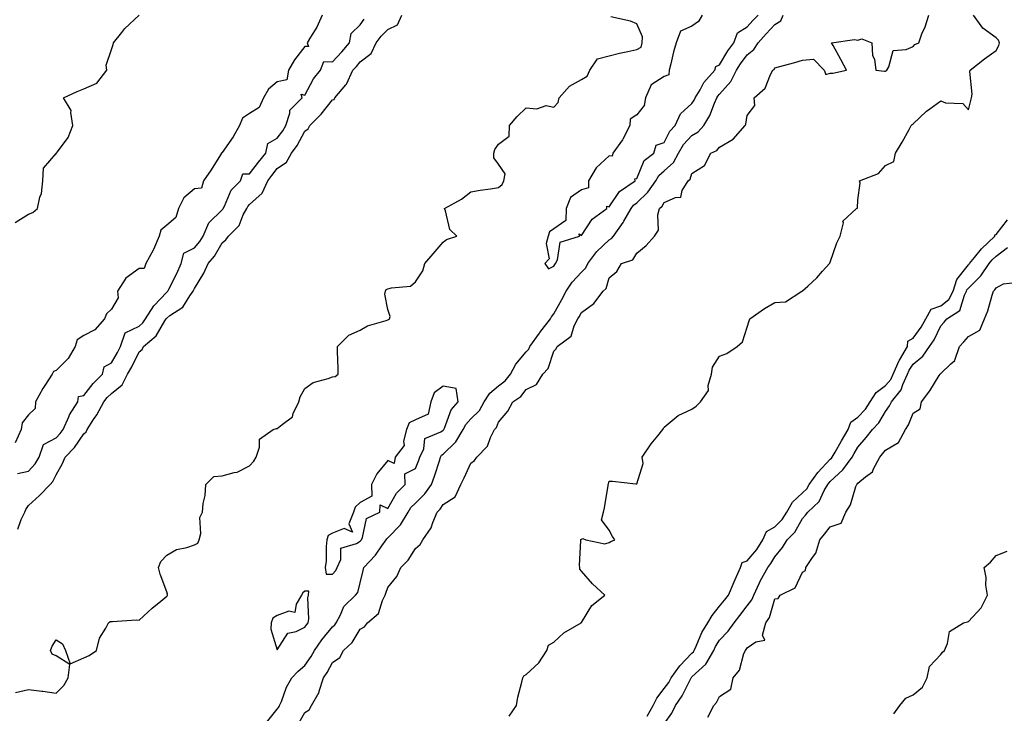
# Model space of a CAD drawing. Units: inches. Extents: x 907763 to 910403, y 7221338 to 7223978.
# Drawn here: x 908095 to 908451, y 7221589 to 7221840 of the extents above; entities that cross this region are included whole.
import ezdxf

# ---------------------------------------------------------------- set-up
doc = ezdxf.new("R2010")
doc.units = ezdxf.units.IN
doc.header["$MEASUREMENT"] = 0
doc.layers.add('Contour_90777221', color=7, linetype='Continuous', true_color=0x76d198)

msp = doc.modelspace()

# ---------------------------------------------------------------- linework, layer by layer
at = {"layer": 'Contour_90777221'}
for points in [[(908093.21, 7221766.76, 3283), (908098.05, 7221769.83, 3283), (908099.56, 7221770.42, 3283), (908101.32, 7221771.92, 3283), (908102.15, 7221776.02, 3283), (908102.71, 7221777.27, 3283), (908103.2, 7221781.92, 3283), (908103.53, 7221786.43, 3283), (908108.05, 7221791.74, 3283), (908108.15, 7221791.82, 3283), (908108.21, 7221791.92, 3283), (908108.53, 7221792.41, 3283), (908112.42, 7221797.55, 3283), (908114.13, 7221801.92, 3283), (908113.31, 7221806.67, 3283), (908113.51, 7221807.39, 3283), (908110.76, 7221811.92, 3283), (908115.66, 7221814.3, 3283), (908118.05, 7221815.22, 3283), (908122.74, 7221817.23, 3283), (908126.41, 7221821.92, 3283), (908126.17, 7221823.8, 3283), (908128.05, 7221829.5, 3283), (908128.73, 7221831.24, 3283), (908128.84, 7221831.92, 3283), (908131.76, 7221835.63, 3283), (908132.87, 7221837.1, 3283), (908138.05, 7221841.92, 3283)], [(908204.22, 7221841.92, 3283), (908202.4, 7221837.56, 3283), (908200.08, 7221833.95, 3283), (908198.91, 7221831.92, 3283), (908199.39, 7221830.57, 3283), (908198.05, 7221830.49, 3283), (908194.26, 7221825.71, 3283), (908192.08, 7221821.92, 3283), (908191.55, 7221818.42, 3283), (908188.05, 7221817.78, 3283), (908184.84, 7221815.12, 3283), (908183.1, 7221811.92, 3283), (908181.48, 7221808.48, 3283), (908178.05, 7221806.3, 3283), (908175.44, 7221804.54, 3283), (908174.41, 7221801.92, 3283), (908172.1, 7221797.86, 3283), (908168.05, 7221792.21, 3283), (908167.89, 7221792.08, 3283), (908167.84, 7221791.92, 3283), (908167.46, 7221791.33, 3283), (908164.08, 7221785.88, 3283), (908161.4, 7221781.92, 3283), (908160.68, 7221779.3, 3283), (908158.05, 7221779.01, 3283), (908154.28, 7221775.69, 3283), (908152.32, 7221771.92, 3283), (908151.37, 7221768.6, 3283), (908148.05, 7221765.9, 3283), (908145.95, 7221764.01, 3283), (908145.34, 7221761.92, 3283), (908143.21, 7221757.08, 3283), (908143.12, 7221756.84, 3283), (908140.51, 7221751.92, 3283), (908139.85, 7221750.12, 3283), (908138.05, 7221750.22, 3283), (908133.28, 7221746.69, 3283), (908130.2, 7221741.92, 3283), (908130.45, 7221739.52, 3283), (908128.05, 7221735.42, 3283), (908126.21, 7221733.76, 3283), (908125.53, 7221731.92, 3283), (908122.03, 7221727.94, 3283), (908118.05, 7221725.94, 3283), (908115.68, 7221724.3, 3283), (908114.93, 7221721.92, 3283), (908112.4, 7221717.56, 3283), (908108.05, 7221713.25, 3283), (908107.14, 7221712.84, 3283), (908106.64, 7221711.92, 3283), (908103.92, 7221707.8, 3283), (908103.21, 7221706.76, 3283), (908100.62, 7221701.92, 3283), (908100.43, 7221699.54, 3283), (908098.05, 7221697.15, 3283), (908095.72, 7221694.24, 3283), (908095.34, 7221691.92, 3283), (908093.21, 7221687.08, 3283)], [(908093.29, 7221596.69, 3281), (908098.05, 7221597.78, 3281), (908102.82, 7221597.15, 3281), (908103.24, 7221597.1, 3281), (908108.05, 7221596.47, 3281), (908110.78, 7221599.19, 3281), (908112.45, 7221601.92, 3281), (908113, 7221606.86, 3281), (908108.05, 7221609.97, 3281), (908106.63, 7221610.49, 3281), (908105.95, 7221611.92, 3281), (908106.56, 7221613.4, 3281), (908108.05, 7221615.71, 3281), (908110.4, 7221614.28, 3281), (908111.44, 7221611.92, 3281), (908113.16, 7221607.04, 3281), (908118.05, 7221609.22, 3281), (908119.97, 7221610.01, 3281), (908122.65, 7221611.92, 3281), (908123.7, 7221616.28, 3281), (908126.06, 7221619.93, 3281), (908127.01, 7221621.92, 3281), (908127.58, 7221622.39, 3281), (908128.05, 7221622.37, 3281), (908128.44, 7221622.31, 3281), (908137, 7221622.97, 3281), (908138.05, 7221622.88, 3281), (908142.75, 7221627.21, 3281), (908145.86, 7221629.73, 3281), (908148.05, 7221631.53, 3281), (908148.25, 7221631.72, 3281), (908148.38, 7221631.92, 3281), (908148.37, 7221632.23, 3281), (908148.05, 7221633.09, 3281), (908145.62, 7221639.48, 3281), (908145.11, 7221641.92, 3281), (908145.89, 7221644.09, 3281), (908148.05, 7221646.33, 3281), (908151.56, 7221648.42, 3281), (908155.32, 7221649.19, 3281), (908158.05, 7221650.18, 3281), (908159.27, 7221650.69, 3281), (908159.82, 7221651.92, 3281), (908160.34, 7221654.21, 3281), (908160, 7221659.97, 3281), (908160.98, 7221661.92, 3281), (908161.24, 7221665.12, 3281), (908161.95, 7221668.01, 3281), (908162.18, 7221671.92, 3281), (908165.14, 7221674.83, 3281), (908168.05, 7221675.1, 3281), (908172.5, 7221676.37, 3281), (908173.52, 7221676.45, 3281), (908178.05, 7221678.74, 3281), (908179.57, 7221680.4, 3281), (908180.35, 7221681.92, 3281), (908181.64, 7221685.51, 3281), (908181.59, 7221688.38, 3281), (908186.61, 7221691.92, 3281), (908187.7, 7221692.27, 3281), (908188.05, 7221692.21, 3281), (908189.86, 7221693.74, 3281), (908193.55, 7221696.41, 3281), (908193.84, 7221697.7, 3281), (908195.85, 7221701.92, 3281), (908196.3, 7221703.66, 3281), (908198.05, 7221706.74, 3281), (908201.01, 7221708.95, 3281), (908206.43, 7221710.3, 3281), (908208.05, 7221710.98, 3281), (908208.95, 7221711.02, 3281), (908210.06, 7221711.92, 3281), (908210.04, 7221713.91, 3281), (908209.82, 7221720.14, 3281), (908209.79, 7221721.92, 3281), (908213.94, 7221726.02, 3281), (908218.05, 7221727.88, 3281), (908220.62, 7221729.36, 3281), (908227.49, 7221731.35, 3281), (908228.05, 7221731.59, 3281), (908228.27, 7221731.71, 3281), (908228.65, 7221731.92, 3281), (908228.89, 7221732.76, 3281), (908228.05, 7221735.38, 3281), (908226.98, 7221740.85, 3281), (908227.2, 7221741.92, 3281), (908227.4, 7221742.56, 3281), (908228.05, 7221742.76, 3281), (908229.34, 7221743.21, 3281), (908236.21, 7221743.76, 3281), (908238.05, 7221745.3, 3281), (908240.67, 7221749.3, 3281), (908241.38, 7221751.92, 3281), (908244.45, 7221755.51, 3281), (908248.05, 7221759.67, 3281), (908249.26, 7221760.71, 3281), (908253.04, 7221761.92, 3281), (908250.47, 7221764.34, 3281), (908248.87, 7221771.1, 3281), (908248.49, 7221771.92, 3281), (908254.72, 7221775.24, 3281), (908258.05, 7221777.92, 3281), (908261.42, 7221778.54, 3281), (908265.12, 7221778.99, 3281), (908268.05, 7221779.48, 3281), (908269.4, 7221780.57, 3281), (908270, 7221781.92, 3281), (908270.53, 7221784.4, 3281), (908268.05, 7221787.97, 3281), (908266.34, 7221790.22, 3281), (908266.36, 7221791.92, 3281), (908266.78, 7221793.19, 3281), (908268.05, 7221795.12, 3281), (908271.9, 7221798.07, 3281), (908272.01, 7221801.92, 3281), (908274.82, 7221805.16, 3281), (908278.05, 7221808.35, 3281), (908281.93, 7221808.03, 3281), (908285.25, 7221809.13, 3281), (908288.05, 7221808.56, 3281), (908289.67, 7221810.3, 3281), (908290.04, 7221811.92, 3281), (908293.8, 7221816.16, 3281), (908298.05, 7221818.64, 3281), (908300.13, 7221819.83, 3281), (908301.06, 7221821.92, 3281), (908303.88, 7221826.1, 3281), (908308.05, 7221827.21, 3281), (908311.82, 7221828.15, 3281), (908314.89, 7221828.76, 3281), (908318.05, 7221829.48, 3281), (908319.73, 7221830.24, 3281), (908320.07, 7221831.92, 3281), (908320.19, 7221834.05, 3281), (908318.05, 7221838.76, 3281), (908315.78, 7221839.65, 3281), (908308.67, 7221841.3, 3281)], [(908094.03, 7221675.94, 3283), (908098.05, 7221676.8, 3283), (908100.48, 7221679.48, 3283), (908101.86, 7221681.92, 3283), (908103.49, 7221686.47, 3283), (908108.05, 7221688.89, 3283), (908109.54, 7221690.42, 3283), (908110.63, 7221691.92, 3283), (908112.61, 7221696.47, 3283), (908112.83, 7221697.13, 3283), (908115.86, 7221701.92, 3283), (908116.17, 7221703.8, 3283), (908118.05, 7221704.13, 3283), (908121.48, 7221708.5, 3283), (908124.82, 7221711.92, 3283), (908125.39, 7221714.58, 3283), (908128.05, 7221716, 3283), (908130.24, 7221719.73, 3283), (908131.37, 7221721.92, 3283), (908133.06, 7221726.9, 3283), (908138.05, 7221729.32, 3283), (908139.43, 7221730.53, 3283), (908140.36, 7221731.92, 3283), (908143.38, 7221736.59, 3283), (908148.05, 7221741.55, 3283), (908148.26, 7221741.71, 3283), (908148.42, 7221741.92, 3283), (908148.76, 7221742.64, 3283), (908151.65, 7221748.31, 3283), (908153.29, 7221751.92, 3283), (908154.28, 7221755.69, 3283), (908158.05, 7221757.7, 3283), (908160.05, 7221759.93, 3283), (908161.28, 7221761.92, 3283), (908163.24, 7221766.72, 3283), (908168.05, 7221771.43, 3283), (908168.3, 7221771.67, 3283), (908168.43, 7221771.92, 3283), (908168.9, 7221772.78, 3283), (908171.39, 7221778.58, 3283), (908174.71, 7221781.92, 3283), (908175.58, 7221784.4, 3283), (908178.05, 7221784.4, 3283), (908181.28, 7221788.7, 3283), (908183.86, 7221791.92, 3283), (908184.6, 7221795.36, 3283), (908188.05, 7221797.41, 3283), (908190, 7221799.97, 3283), (908191.15, 7221801.92, 3283), (908192.58, 7221806.45, 3283), (908192.54, 7221807.43, 3283), (908196.99, 7221811.92, 3283), (908196.64, 7221813.33, 3283), (908198.05, 7221812.94, 3283), (908201.16, 7221818.81, 3283), (908203.67, 7221821.92, 3283), (908204.89, 7221825.08, 3283), (908208.05, 7221824.99, 3283), (908211.4, 7221828.56, 3283), (908214.22, 7221831.92, 3283), (908214.76, 7221835.22, 3283), (908218.05, 7221838.4, 3283), (908219.52, 7221840.46, 3283)], [(908094.2, 7221655.77, 3282), (908095.38, 7221659.24, 3282), (908096.73, 7221661.92, 3282), (908097.07, 7221662.9, 3282), (908098.05, 7221664.34, 3282), (908101.98, 7221667.99, 3282), (908105.9, 7221671.92, 3282), (908106.9, 7221673.07, 3282), (908108.05, 7221675.49, 3282), (908110.4, 7221679.58, 3282), (908111.29, 7221681.92, 3282), (908114.63, 7221685.34, 3282), (908118.05, 7221690.32, 3282), (908118.96, 7221691, 3282), (908119.27, 7221691.92, 3282), (908121.57, 7221695.44, 3282), (908122.77, 7221697.19, 3282), (908125.34, 7221701.92, 3282), (908126.55, 7221703.42, 3282), (908128.05, 7221704.97, 3282), (908131.93, 7221708.03, 3282), (908133.88, 7221711.92, 3282), (908135.38, 7221714.58, 3282), (908138.05, 7221719.97, 3282), (908139.14, 7221720.83, 3282), (908139.65, 7221721.92, 3282), (908144.2, 7221725.77, 3282), (908147.34, 7221731.22, 3282), (908147.82, 7221731.92, 3282), (908147.91, 7221732.06, 3282), (908148.05, 7221732.21, 3282), (908149.23, 7221733.09, 3282), (908153.84, 7221736.14, 3282), (908156.4, 7221740.26, 3282), (908157.59, 7221741.92, 3282), (908157.74, 7221742.23, 3282), (908158.05, 7221742.96, 3282), (908161.49, 7221748.48, 3282), (908162.99, 7221751.92, 3282), (908165.36, 7221754.62, 3282), (908168.05, 7221759.48, 3282), (908169.46, 7221760.51, 3282), (908170.39, 7221761.92, 3282), (908174.23, 7221765.75, 3282), (908175.73, 7221769.6, 3282), (908176.97, 7221771.92, 3282), (908177.35, 7221772.62, 3282), (908178.05, 7221773.33, 3282), (908182.57, 7221777.41, 3282), (908184.58, 7221781.92, 3282), (908186.08, 7221783.89, 3282), (908188.05, 7221786.35, 3282), (908191.33, 7221788.64, 3282), (908193.19, 7221791.92, 3282), (908195.25, 7221794.71, 3282), (908198.05, 7221799.85, 3282), (908199.25, 7221800.73, 3282), (908199.77, 7221801.92, 3282), (908203.9, 7221806.06, 3282), (908208.05, 7221811.26, 3282), (908208.61, 7221811.35, 3282), (908208.86, 7221811.92, 3282), (908212.79, 7221816.67, 3282), (908213.03, 7221816.94, 3282), (908215.39, 7221821.92, 3282), (908216.68, 7221823.29, 3282), (908218.05, 7221824.95, 3282), (908221.95, 7221828.01, 3282), (908223.84, 7221831.92, 3282), (908225.65, 7221834.32, 3282), (908228.05, 7221836.72, 3282), (908231.53, 7221838.44, 3282), (908233.13, 7221841.92, 3282)], [(908184.12, 7221585.85, 3280), (908188.05, 7221590.63, 3280), (908188.56, 7221591.41, 3280), (908188.87, 7221591.92, 3280), (908189.51, 7221593.37, 3280), (908191.38, 7221598.6, 3280), (908193.31, 7221601.92, 3280), (908195.63, 7221604.34, 3280), (908198.05, 7221606.45, 3280), (908200.29, 7221609.69, 3280), (908201.56, 7221611.92, 3280), (908204.21, 7221615.77, 3280), (908208.05, 7221620.4, 3280), (908208.84, 7221621.12, 3280), (908209.38, 7221621.92, 3280), (908210.94, 7221624.81, 3280), (908212.14, 7221627.82, 3280), (908216.34, 7221631.92, 3280), (908217.13, 7221632.84, 3280), (908218.05, 7221636.31, 3280), (908219.08, 7221640.88, 3280), (908219.41, 7221641.92, 3280), (908223.57, 7221646.41, 3280), (908225.87, 7221649.73, 3280), (908227.45, 7221651.92, 3280), (908227.65, 7221652.31, 3280), (908228.05, 7221652.6, 3280), (908232.61, 7221657.37, 3280), (908235.34, 7221661.92, 3280), (908236.39, 7221663.58, 3280), (908238.05, 7221665.22, 3280), (908241.42, 7221668.54, 3280), (908243.78, 7221671.92, 3280), (908244.94, 7221675.03, 3280), (908246.67, 7221680.53, 3280), (908247.14, 7221681.92, 3280), (908247.42, 7221682.55, 3280), (908248.05, 7221682.97, 3280), (908252.61, 7221687.37, 3280), (908255.33, 7221691.92, 3280), (908256.24, 7221693.74, 3280), (908258.05, 7221695.69, 3280), (908261.16, 7221698.81, 3280), (908262.83, 7221701.92, 3280), (908264.9, 7221705.08, 3280), (908268.05, 7221707.66, 3280), (908270.52, 7221709.46, 3280), (908272.46, 7221711.92, 3280), (908274.37, 7221715.59, 3280), (908278.05, 7221720.01, 3280), (908278.99, 7221720.98, 3280), (908279.44, 7221721.92, 3280), (908282.9, 7221726.78, 3280), (908283.03, 7221726.94, 3280), (908286.93, 7221731.92, 3280), (908287.29, 7221732.68, 3280), (908288.05, 7221733.81, 3280), (908291, 7221738.97, 3280), (908292.54, 7221741.92, 3280), (908294.74, 7221745.24, 3280), (908298.05, 7221748.83, 3280), (908299.61, 7221750.36, 3280), (908300.34, 7221751.92, 3280), (908303.67, 7221756.3, 3280), (908308.05, 7221760.51, 3280), (908308.95, 7221761.02, 3280), (908309.62, 7221761.92, 3280), (908313.19, 7221766.78, 3280), (908313.46, 7221767.33, 3280), (908316.04, 7221771.92, 3280), (908316.91, 7221773.05, 3280), (908318.05, 7221773.91, 3280), (908322.14, 7221777.84, 3280), (908324.95, 7221781.92, 3280), (908326.09, 7221783.89, 3280), (908328.05, 7221785.53, 3280), (908331.4, 7221788.58, 3280), (908333.12, 7221791.92, 3280), (908334.94, 7221795.03, 3280), (908338.05, 7221798.37, 3280), (908340.29, 7221799.67, 3280), (908342.29, 7221801.92, 3280), (908344.46, 7221805.51, 3280), (908346.17, 7221810.05, 3280), (908347.02, 7221811.92, 3280), (908347.41, 7221812.56, 3280), (908348.05, 7221813.25, 3280), (908352.14, 7221817.84, 3280), (908354.16, 7221821.92, 3280), (908355.66, 7221824.32, 3280), (908358.05, 7221827.51, 3280), (908360.48, 7221829.5, 3280), (908361.96, 7221831.92, 3280), (908364.87, 7221835.1, 3280), (908368.05, 7221838.48, 3280), (908370.16, 7221839.81, 3280), (908371.08, 7221841.92, 3280)], [(908195.31, 7221584.67, 3279), (908198.05, 7221589.42, 3279), (908199.6, 7221590.38, 3279), (908200.41, 7221591.92, 3279), (908203.18, 7221596.78, 3279), (908203.22, 7221597.1, 3279), (908204.77, 7221601.92, 3279), (908206.08, 7221603.89, 3279), (908208.05, 7221607.56, 3279), (908210.69, 7221609.28, 3279), (908212.02, 7221611.92, 3279), (908215.17, 7221614.79, 3279), (908218.05, 7221619.63, 3279), (908219.6, 7221620.38, 3279), (908220.72, 7221621.92, 3279), (908224.7, 7221625.28, 3279), (908226.09, 7221629.97, 3279), (908227.07, 7221631.92, 3279), (908227.28, 7221632.68, 3279), (908228.05, 7221634.73, 3279), (908231.29, 7221638.68, 3279), (908232.7, 7221641.92, 3279), (908235.4, 7221644.56, 3279), (908238.05, 7221648.8, 3279), (908239.77, 7221650.2, 3279), (908240.66, 7221651.92, 3279), (908243.74, 7221656.24, 3279), (908244.28, 7221658.15, 3279), (908245.88, 7221661.92, 3279), (908246.98, 7221662.99, 3279), (908248.05, 7221664.67, 3279), (908252.45, 7221667.53, 3279), (908254.42, 7221671.92, 3279), (908255.63, 7221674.34, 3279), (908258.05, 7221679.65, 3279), (908259.34, 7221680.63, 3279), (908260.21, 7221681.92, 3279), (908264.09, 7221685.88, 3279), (908265.13, 7221688.99, 3279), (908266.58, 7221691.92, 3279), (908267.31, 7221692.66, 3279), (908268.05, 7221694.48, 3279), (908271.45, 7221698.52, 3279), (908273.24, 7221701.92, 3279), (908276.17, 7221703.8, 3279), (908278.05, 7221706.39, 3279), (908281.8, 7221708.17, 3279), (908284.12, 7221711.92, 3279), (908286.02, 7221713.95, 3279), (908288.05, 7221720.22, 3279), (908288.93, 7221721.04, 3279), (908289.26, 7221721.92, 3279), (908294.35, 7221725.61, 3279), (908295.49, 7221729.36, 3279), (908296.82, 7221731.92, 3279), (908297.26, 7221732.7, 3279), (908298.05, 7221734.26, 3279), (908302.51, 7221737.47, 3279), (908305.98, 7221741.92, 3279), (908307.04, 7221742.94, 3279), (908308.05, 7221746.84, 3279), (908310.89, 7221749.09, 3279), (908312.55, 7221751.92, 3279), (908316.62, 7221753.35, 3279), (908318.05, 7221755.69, 3279), (908321.43, 7221758.54, 3279), (908324.45, 7221761.92, 3279), (908325.97, 7221764.01, 3279), (908325.71, 7221769.58, 3279), (908326.36, 7221771.92, 3279), (908327.22, 7221772.74, 3279), (908328.05, 7221774.07, 3279), (908332.06, 7221775.92, 3279), (908333.98, 7221776, 3279), (908334.5, 7221778.37, 3279), (908336.64, 7221781.92, 3279), (908337.4, 7221782.56, 3279), (908338.05, 7221784.58, 3279), (908342.54, 7221787.43, 3279), (908344.82, 7221791.92, 3279), (908347.06, 7221792.92, 3279), (908348.05, 7221794.09, 3279), (908352.99, 7221796.98, 3279), (908357.28, 7221801.92, 3279), (908357.55, 7221802.43, 3279), (908358.05, 7221805.61, 3279), (908360.75, 7221809.22, 3279), (908360.56, 7221811.92, 3279), (908364.47, 7221815.49, 3279), (908366.49, 7221820.36, 3279), (908367.36, 7221821.92, 3279), (908367.76, 7221822.21, 3279), (908368.05, 7221822.84, 3279), (908369.35, 7221823.23, 3279), (908375.29, 7221824.69, 3279), (908378.05, 7221825.59, 3279), (908382.03, 7221825.9, 3279), (908385.89, 7221821.92, 3279), (908386.5, 7221820.38, 3279), (908388.05, 7221820.94, 3279), (908389.03, 7221820.94, 3279), (908393.92, 7221821.92, 3279), (908391.93, 7221825.81, 3279), (908389.07, 7221830.9, 3279), (908388.52, 7221831.92, 3279), (908396.9, 7221833.07, 3279), (908398.05, 7221832.88, 3279), (908399.46, 7221833.33, 3279), (908403.15, 7221831.92, 3279), (908403.36, 7221827.23, 3279), (908404.07, 7221825.9, 3279), (908404.56, 7221821.92, 3279), (908407.72, 7221821.59, 3279), (908408.05, 7221821.65, 3279), (908408.22, 7221821.74, 3279), (908408.53, 7221821.92, 3279), (908409.3, 7221823.17, 3279), (908410.87, 7221829.11, 3279), (908415.54, 7221829.42, 3279), (908418.05, 7221830.59, 3279), (908418.66, 7221831.31, 3279), (908420.06, 7221831.92, 3279), (908421.26, 7221835.14, 3279), (908422.35, 7221837.62, 3279), (908423.68, 7221841.92, 3279)], [(908271.87, 7221588.11, 3278), (908274.55, 7221591.92, 3278), (908275.04, 7221594.93, 3278), (908276.51, 7221600.38, 3278), (908276.81, 7221601.92, 3278), (908277.23, 7221602.74, 3278), (908278.05, 7221603.17, 3278), (908282.61, 7221607.37, 3278), (908285.58, 7221611.92, 3278), (908286.13, 7221613.83, 3278), (908288.05, 7221614.91, 3278), (908291.67, 7221618.31, 3278), (908297.99, 7221621.92, 3278), (908298, 7221621.96, 3278), (908298.05, 7221622, 3278), (908301.81, 7221628.15, 3278), (908306.48, 7221631.92, 3278), (908302.12, 7221636, 3278), (908298.05, 7221640.63, 3278), (908297.45, 7221641.33, 3278), (908297.51, 7221641.92, 3278), (908297.35, 7221642.62, 3278), (908297.88, 7221651.74, 3278), (908297.8, 7221651.92, 3278), (908297.89, 7221652.08, 3278), (908298.05, 7221652.17, 3278), (908298.61, 7221652.47, 3278), (908299.67, 7221651.92, 3278), (908306.58, 7221650.46, 3278), (908308.05, 7221650.96, 3278), (908308.67, 7221651.3, 3278), (908310.09, 7221651.92, 3278), (908309.32, 7221653.19, 3278), (908308.05, 7221655.38, 3278), (908305.3, 7221659.17, 3278), (908305.99, 7221661.92, 3278), (908306.42, 7221663.54, 3278), (908307.7, 7221671.57, 3278), (908307.78, 7221671.92, 3278), (908307.81, 7221672.15, 3278), (908308.05, 7221673.23, 3278), (908309.28, 7221673.15, 3278), (908317.78, 7221672.19, 3278), (908318.05, 7221672.17, 3278), (908320.42, 7221679.56, 3278), (908320.09, 7221681.92, 3278), (908323.34, 7221686.63, 3278), (908325.74, 7221689.62, 3278), (908327.57, 7221691.92, 3278), (908327.77, 7221692.19, 3278), (908328.05, 7221692.76, 3278), (908333.05, 7221696.92, 3278), (908338.05, 7221699.24, 3278), (908339.58, 7221700.38, 3278), (908341.18, 7221701.92, 3278), (908344.01, 7221705.96, 3278), (908343.95, 7221707.82, 3278), (908345.09, 7221711.92, 3278), (908345.52, 7221714.46, 3278), (908348.05, 7221718.4, 3278), (908350.63, 7221719.34, 3278), (908354.36, 7221721.92, 3278), (908356.38, 7221723.6, 3278), (908358.05, 7221728.91, 3278), (908358.72, 7221731.26, 3278), (908359.01, 7221731.92, 3278), (908364.31, 7221735.65, 3278), (908368.05, 7221737.88, 3278), (908371.89, 7221738.07, 3278), (908377.84, 7221741.92, 3278), (908377.97, 7221742, 3278), (908378.05, 7221742.06, 3278), (908379.92, 7221743.8, 3278), (908383.19, 7221746.78, 3278), (908385.27, 7221749.15, 3278), (908387.75, 7221751.92, 3278), (908387.87, 7221752.1, 3278), (908388.05, 7221752.43, 3278), (908390.5, 7221759.46, 3278), (908391.69, 7221761.92, 3278), (908392.83, 7221766.71, 3278), (908392.68, 7221767.29, 3278), (908397.54, 7221771.92, 3278), (908397.92, 7221772.06, 3278), (908398.05, 7221775.05, 3278), (908398.89, 7221781.08, 3278), (908398.67, 7221781.92, 3278), (908405.48, 7221784.5, 3278), (908408.05, 7221787.51, 3278), (908411.07, 7221788.89, 3278), (908411.62, 7221791.92, 3278), (908414.12, 7221795.85, 3278), (908416.56, 7221800.44, 3278), (908417.4, 7221801.92, 3278), (908417.71, 7221802.25, 3278), (908418.05, 7221802.6, 3278), (908422.86, 7221807.12, 3278), (908424.09, 7221807.96, 3278), (908428.05, 7221810.85, 3278), (908429.76, 7221810.2, 3278), (908436.04, 7221809.91, 3278), (908438.05, 7221807.66, 3278), (908438.96, 7221811, 3278), (908439.16, 7221811.92, 3278), (908439.35, 7221813.23, 3278), (908438.54, 7221821.43, 3278), (908438.67, 7221821.92, 3278), (908443.9, 7221826.06, 3278), (908448.05, 7221829.09, 3278), (908449.1, 7221830.87, 3278), (908449.25, 7221831.92, 3278), (908448.92, 7221832.8, 3278), (908448.05, 7221833.66, 3278), (908443.25, 7221837.12, 3278), (908439.89, 7221841.92, 3278)], [(908341.8, 7221841.92, 3281), (908340.44, 7221839.54, 3281), (908338.05, 7221837.92, 3281), (908333.88, 7221836.1, 3281), (908332.35, 7221831.92, 3281), (908331.34, 7221828.64, 3281), (908330.43, 7221824.3, 3281), (908329.8, 7221821.92, 3281), (908329.68, 7221820.3, 3281), (908328.05, 7221819.73, 3281), (908323.29, 7221816.67, 3281), (908321.19, 7221811.92, 3281), (908320.76, 7221809.21, 3281), (908318.05, 7221805.85, 3281), (908315.7, 7221804.26, 3281), (908315.55, 7221801.92, 3281), (908313.04, 7221796.94, 3281), (908312.93, 7221796.8, 3281), (908309.44, 7221791.92, 3281), (908309.15, 7221790.83, 3281), (908308.05, 7221790.98, 3281), (908303.38, 7221786.59, 3281), (908300.63, 7221781.92, 3281), (908300.64, 7221779.32, 3281), (908298.05, 7221778.6, 3281), (908294.08, 7221775.88, 3281), (908292.58, 7221771.92, 3281), (908292.46, 7221767.51, 3281), (908288.05, 7221764.52, 3281), (908286.49, 7221763.48, 3281), (908285.98, 7221761.92, 3281), (908285.32, 7221759.19, 3281), (908286.34, 7221753.62, 3281), (908284.84, 7221751.92, 3281), (908286.16, 7221750.03, 3281), (908288.05, 7221751.02, 3281), (908288.39, 7221751.57, 3281), (908288.7, 7221751.92, 3281), (908289.37, 7221753.25, 3281), (908290.33, 7221759.65, 3281), (908297.38, 7221761.92, 3281), (908297.26, 7221762.7, 3281), (908298.05, 7221762.12, 3281), (908301.91, 7221768.05, 3281), (908307.21, 7221771.92, 3281), (908307.21, 7221772.76, 3281), (908308.05, 7221772.53, 3281), (908311.88, 7221778.09, 3281), (908317.49, 7221781.92, 3281), (908317.36, 7221782.6, 3281), (908318.05, 7221782.76, 3281), (908320.74, 7221789.24, 3281), (908324.23, 7221791.92, 3281), (908325.14, 7221794.83, 3281), (908328.05, 7221795.77, 3281), (908330.1, 7221799.87, 3281), (908331.96, 7221801.92, 3281), (908333.88, 7221806.1, 3281), (908338.05, 7221809.89, 3281), (908338.86, 7221811.12, 3281), (908339.22, 7221811.92, 3281), (908340.98, 7221814.85, 3281), (908342.4, 7221817.56, 3281), (908346.31, 7221821.92, 3281), (908346.69, 7221823.29, 3281), (908348.05, 7221823.85, 3281), (908351.05, 7221828.91, 3281), (908353.24, 7221831.92, 3281), (908354.5, 7221835.47, 3281), (908358.05, 7221837.68, 3281), (908360.08, 7221839.89, 3281), (908361.98, 7221841.92, 3281)], [(908321.89, 7221588.09, 3277), (908323.96, 7221591.92, 3277), (908325.38, 7221594.6, 3277), (908328.05, 7221598.11, 3277), (908329.66, 7221600.32, 3277), (908330.53, 7221601.92, 3277), (908333.66, 7221606.31, 3277), (908338.05, 7221610.92, 3277), (908338.57, 7221611.41, 3277), (908338.87, 7221611.92, 3277), (908339.61, 7221613.48, 3277), (908341.64, 7221618.33, 3277), (908343.81, 7221621.92, 3277), (908345.38, 7221624.6, 3277), (908348.05, 7221627.86, 3277), (908349.85, 7221630.12, 3277), (908351.24, 7221631.92, 3277), (908353.29, 7221636.67, 3277), (908353.71, 7221637.58, 3277), (908355.66, 7221641.92, 3277), (908356.24, 7221643.74, 3277), (908358.05, 7221644.3, 3277), (908361.53, 7221648.44, 3277), (908363.7, 7221651.92, 3277), (908364.96, 7221655.01, 3277), (908368.05, 7221656.69, 3277), (908370.68, 7221659.28, 3277), (908372.36, 7221661.92, 3277), (908374.37, 7221665.59, 3277), (908378.05, 7221668.93, 3277), (908379.57, 7221670.4, 3277), (908380.46, 7221671.92, 3277), (908383.64, 7221676.33, 3277), (908388.05, 7221681.1, 3277), (908388.48, 7221681.49, 3277), (908388.79, 7221681.92, 3277), (908389.81, 7221683.68, 3277), (908392.2, 7221687.78, 3277), (908394.56, 7221691.92, 3277), (908395.46, 7221694.52, 3277), (908398.05, 7221696.31, 3277), (908400.78, 7221699.19, 3277), (908402.55, 7221701.92, 3277), (908404.7, 7221705.28, 3277), (908408.05, 7221707.82, 3277), (908409.95, 7221710.01, 3277), (908410.82, 7221711.92, 3277), (908413.06, 7221716.9, 3277), (908413.1, 7221716.98, 3277), (908416.02, 7221721.92, 3277), (908416.11, 7221723.85, 3277), (908418.05, 7221724.91, 3277), (908421.01, 7221728.95, 3277), (908422.59, 7221731.92, 3277), (908424.52, 7221735.46, 3277), (908428.05, 7221736.61, 3277), (908431.02, 7221738.95, 3277), (908432.59, 7221741.92, 3277), (908433.84, 7221746.14, 3277), (908438.05, 7221751.45, 3277), (908438.29, 7221751.69, 3277), (908438.45, 7221751.92, 3277), (908440.27, 7221754.15, 3277), (908442.74, 7221757.23, 3277), (908447.58, 7221761.92, 3277), (908447.64, 7221762.33, 3277), (908448.05, 7221762.45, 3277), (908452.15, 7221767.82, 3277)], [(908328.05, 7221585.32, 3276), (908330.75, 7221589.22, 3276), (908332.15, 7221591.92, 3276), (908334.56, 7221595.4, 3276), (908337.38, 7221601.26, 3276), (908337.74, 7221601.92, 3276), (908337.87, 7221602.1, 3276), (908338.05, 7221602.29, 3276), (908343.01, 7221606.96, 3276), (908345.91, 7221611.92, 3276), (908346.6, 7221613.37, 3276), (908348.05, 7221615.61, 3276), (908351.12, 7221618.85, 3276), (908353.26, 7221621.92, 3276), (908355.38, 7221624.6, 3276), (908358.05, 7221628.07, 3276), (908359.71, 7221630.26, 3276), (908360.42, 7221631.92, 3276), (908362.45, 7221636.31, 3276), (908362.8, 7221637.17, 3276), (908365.48, 7221641.92, 3276), (908366.63, 7221643.33, 3276), (908368.05, 7221645.81, 3276), (908370.83, 7221649.13, 3276), (908372.53, 7221651.92, 3276), (908375.32, 7221654.65, 3276), (908378.05, 7221659.62, 3276), (908379.1, 7221660.87, 3276), (908379.94, 7221661.92, 3276), (908384.12, 7221665.85, 3276), (908385.91, 7221669.77, 3276), (908387.15, 7221671.92, 3276), (908387.53, 7221672.45, 3276), (908388.05, 7221673.01, 3276), (908392.68, 7221677.29, 3276), (908396.01, 7221681.92, 3276), (908396.76, 7221683.21, 3276), (908398.05, 7221685.49, 3276), (908401.01, 7221688.95, 3276), (908403.41, 7221691.92, 3276), (908405.66, 7221694.3, 3276), (908408.05, 7221698.44, 3276), (908409.51, 7221700.46, 3276), (908410.22, 7221701.92, 3276), (908413.72, 7221706.26, 3276), (908414.31, 7221708.19, 3276), (908416.02, 7221711.92, 3276), (908416.65, 7221713.33, 3276), (908418.05, 7221715.49, 3276), (908421.58, 7221718.4, 3276), (908423.98, 7221721.92, 3276), (908425.65, 7221724.32, 3276), (908428.05, 7221729.38, 3276), (908429.23, 7221730.75, 3276), (908430.3, 7221731.92, 3276), (908434.96, 7221735.01, 3276), (908436.61, 7221740.49, 3276), (908437.37, 7221741.92, 3276), (908437.53, 7221742.45, 3276), (908438.05, 7221743.09, 3276), (908442.49, 7221747.49, 3276), (908445.5, 7221751.92, 3276), (908446.65, 7221753.33, 3276), (908448.05, 7221754.69, 3276), (908452.19, 7221757.78, 3276)], [(908343.84, 7221587.7, 3275), (908345.91, 7221591.92, 3275), (908346.96, 7221593.01, 3275), (908348.05, 7221595.26, 3275), (908352.15, 7221597.82, 3275), (908353, 7221601.92, 3275), (908355.27, 7221604.71, 3275), (908356.87, 7221610.75, 3275), (908357.39, 7221611.92, 3275), (908357.71, 7221612.27, 3275), (908358.05, 7221612.78, 3275), (908361.11, 7221614.99, 3275), (908364.38, 7221615.59, 3275), (908363.59, 7221617.47, 3275), (908364.73, 7221621.92, 3275), (908366.09, 7221623.87, 3275), (908368.05, 7221630.53, 3275), (908369.23, 7221630.73, 3275), (908369.92, 7221631.92, 3275), (908375.39, 7221634.58, 3275), (908378.05, 7221640.2, 3275), (908379.09, 7221640.88, 3275), (908379.22, 7221641.92, 3275), (908381.69, 7221645.57, 3275), (908382.91, 7221647.06, 3275), (908384.25, 7221651.92, 3275), (908385.97, 7221653.99, 3275), (908388.05, 7221656.59, 3275), (908392, 7221657.97, 3275), (908393.74, 7221661.92, 3275), (908395.39, 7221664.58, 3275), (908397.38, 7221671.24, 3275), (908397.65, 7221671.92, 3275), (908397.86, 7221672.12, 3275), (908398.05, 7221672.39, 3275), (908400.86, 7221674.73, 3275), (908403.39, 7221676.59, 3275), (908403.7, 7221677.58, 3275), (908406.01, 7221681.92, 3275), (908406.95, 7221683.03, 3275), (908408.05, 7221684.4, 3275), (908412.73, 7221687.23, 3275), (908415.28, 7221691.92, 3275), (908416.39, 7221693.58, 3275), (908418.05, 7221697.8, 3275), (908420.57, 7221699.4, 3275), (908421.04, 7221701.92, 3275), (908424.15, 7221705.83, 3275), (908427.52, 7221711.39, 3275), (908427.86, 7221711.92, 3275), (908427.97, 7221712, 3275), (908428.05, 7221712.13, 3275), (908431.74, 7221715.61, 3275), (908433.13, 7221716.84, 3275), (908433.13, 7221717, 3275), (908434.85, 7221721.92, 3275), (908436.34, 7221723.64, 3275), (908438.05, 7221725.51, 3275), (908442.17, 7221727.8, 3275), (908443.83, 7221731.92, 3275), (908445.11, 7221734.87, 3275), (908446.61, 7221740.49, 3275), (908447.11, 7221741.92, 3275), (908447.58, 7221742.39, 3275), (908448.05, 7221743.15, 3275), (908450.76, 7221744.63, 3275), (908454.85, 7221745.12, 3275)], [(908411.04, 7221588.93, 3274), (908413.3, 7221591.92, 3274), (908415.37, 7221594.6, 3274), (908418.05, 7221595.81, 3274), (908421.41, 7221598.56, 3274), (908423.12, 7221601.92, 3274), (908423.92, 7221606.06, 3274), (908428.05, 7221610.38, 3274), (908428.71, 7221611.26, 3274), (908429.35, 7221611.92, 3274), (908430.48, 7221614.36, 3274), (908431.22, 7221618.76, 3274), (908436.25, 7221621.92, 3274), (908437.74, 7221622.23, 3274), (908438.05, 7221622.37, 3274), (908442.68, 7221627.29, 3274), (908444.92, 7221631.92, 3274), (908444.39, 7221635.57, 3274), (908444.48, 7221638.35, 3274), (908443.71, 7221641.92, 3274), (908446.08, 7221643.89, 3274), (908448.05, 7221646.31, 3274), (908452.13, 7221647.84, 3274)]]:
    msp.add_polyline3d(points, dxfattribs=at)
for points in [[(908208.05, 7221639.52, 3281), (908209.19, 7221640.79, 3281), (908209.7, 7221641.92, 3281), (908211, 7221644.87, 3281), (908211.06, 7221648.91, 3281), (908216.7, 7221650.57, 3281), (908218.05, 7221651.43, 3281), (908218.28, 7221651.69, 3281), (908218.45, 7221651.92, 3281), (908218.87, 7221652.74, 3281), (908220.29, 7221659.67, 3281), (908225.09, 7221661.92, 3281), (908225.31, 7221664.65, 3281), (908228.05, 7221663.27, 3281), (908231.15, 7221668.83, 3281), (908234.29, 7221671.92, 3281), (908234.15, 7221675.83, 3281), (908238.05, 7221677.78, 3281), (908239.24, 7221680.73, 3281), (908239.64, 7221681.92, 3281), (908241, 7221684.87, 3281), (908241.37, 7221688.6, 3281), (908247.19, 7221691.06, 3281), (908248.05, 7221691.65, 3281), (908248.19, 7221691.78, 3281), (908248.26, 7221691.92, 3281), (908248.48, 7221692.35, 3281), (908250.95, 7221699.03, 3281), (908253.51, 7221701.92, 3281), (908252.81, 7221706.69, 3281), (908248.05, 7221707.62, 3281), (908244.81, 7221705.16, 3281), (908243.58, 7221701.92, 3281), (908242.6, 7221697.37, 3281), (908238.05, 7221695.4, 3281), (908235.69, 7221694.28, 3281), (908234.83, 7221691.92, 3281), (908233.72, 7221687.6, 3281), (908233.93, 7221686.04, 3281), (908230.63, 7221681.92, 3281), (908230.38, 7221679.6, 3281), (908228.05, 7221680.63, 3281), (908224.11, 7221675.85, 3281), (908222.16, 7221671.92, 3281), (908222.27, 7221667.7, 3281), (908218.05, 7221665.42, 3281), (908216.19, 7221663.78, 3281), (908215.56, 7221661.92, 3281), (908213.88, 7221657.74, 3281), (908215.3, 7221654.67, 3281), (908212.21, 7221656.08, 3281), (908208.05, 7221654.38, 3281), (908206.5, 7221653.46, 3281), (908205.96, 7221651.92, 3281), (908205.69, 7221649.56, 3281), (908205.75, 7221644.22, 3281), (908205.38, 7221641.92, 3281), (908205.69, 7221639.56, 3281)], [(908198.05, 7221620.26, 3281), (908198.71, 7221621.26, 3281), (908199.25, 7221621.92, 3281), (908199.44, 7221623.31, 3281), (908199.07, 7221630.9, 3281), (908199.29, 7221631.92, 3281), (908199.48, 7221633.35, 3281), (908198.05, 7221633.33, 3281), (908197.26, 7221632.7, 3281), (908196.86, 7221631.92, 3281), (908194.83, 7221628.7, 3281), (908194.39, 7221625.59, 3281), (908192.21, 7221626.08, 3281), (908188.05, 7221624.6, 3281), (908186.41, 7221623.56, 3281), (908185.8, 7221621.92, 3281), (908185.68, 7221619.56, 3281), (908188.05, 7221612.12, 3281), (908191.84, 7221618.13, 3281), (908194.88, 7221618.74, 3281)]]:
    msp.add_polyline3d(points, close=True, dxfattribs=at)

doc.saveas('drawing.dxf')
